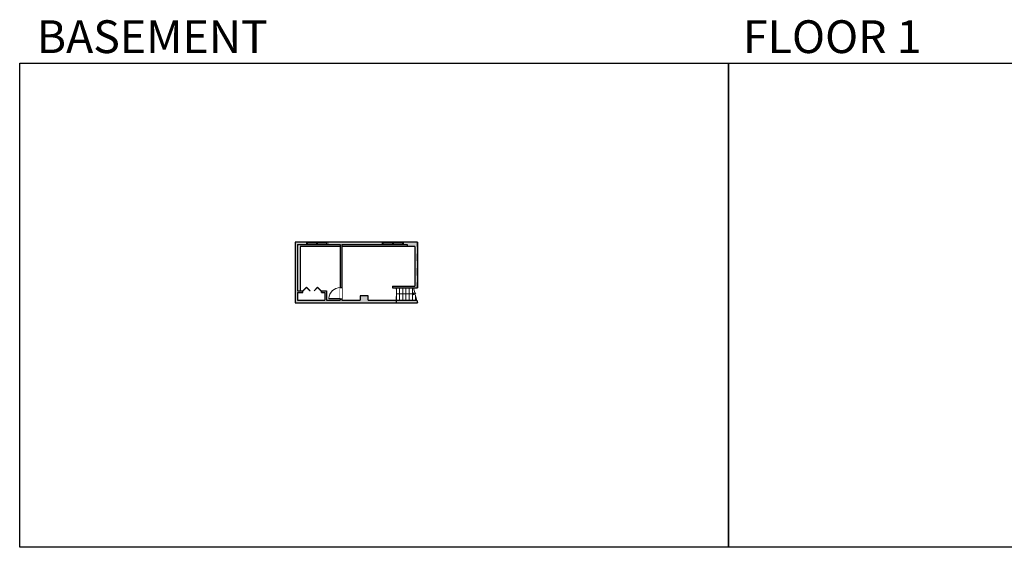
# Model space of a CAD drawing. Units: inches. Extents: x -1876 to 4124, y -2967 to -1480.
# Drawn here: x -1876 to 902, y -2967 to -1480 of the extents above; entities that cross this region are included whole.
import ezdxf

# ---------------------------------------------------------------- set-up
doc = ezdxf.new("R2010")
doc.units = ezdxf.units.IN
doc.linetypes.add('Dash', pattern=[0.23622, 0.11811, -0.11811])
doc.layers.get('0').update_dxf_attribs({"color": 255})
doc.layers.get('Defpoints').update_dxf_attribs({"color": 6, "linetype": 'Dash'})
doc.layers.add('A-DOOR&WINDOWS', color=4, linetype='Continuous', lineweight=9)
doc.layers.add('A-STAIRS', color=1, linetype='Continuous', lineweight=15)
doc.layers.add('A-WALL', color=252, linetype='Continuous')
doc.styles.get("Standard").update_dxf_attribs({"font": 'arial.ttf'})

# ---------------------------------------------------------------- blocks, each defined once
blk = doc.blocks.new('*U204')
blk.add_wipeout([(0, 30), (0, -195), (1321, -195), (1321, 30)]).dxf.layer = 'A-DOOR&WINDOWS'
at = {"color": 0, "linetype": 'ByBlock', "lineweight": -2, "transparency": 33554687}
blk.add_lwpolyline([(51, 1319), (0, 1319), (0, 0), (51, 0)], close=True, dxfattribs=at)
blk.add_arc((0, 0), 1321, 0, 86.82115, dxfattribs=at)
at = {"layer": 'A-WALL', "transparency": 33554687}
for points in [[(0, 0), (0, -165)], [(1321, 0), (1321, -165)]]:
    blk.add_lwpolyline(points, dxfattribs=at)
blk = doc.blocks.new('*U62')
at = {"color": 252}
blk.add_wipeout([(-5, 31.5), (1, 31.5), (1, 0), (-5, 0)], dxfattribs=at)
at = {"color": 4}
for points in [[(1, 28.5), (-1.3, 28.5), (-1.3, 28.5), (-2.7, 28.5), (-2.7, 28.5), (-5, 28.5), (-5, 31.5), (1, 31.5)], [(1, 3), (-1.3, 3), (-1.3, 3), (-2.7, 3), (-2.7, 3), (-5, 3), (-5, 0), (1, 0)]]:
    blk.add_lwpolyline(points, close=True, dxfattribs=at)
at = {"color": 9}
for points in [[(-5, 3), (-5, 28.5)], [(1, 3), (1, 28.5)]]:
    blk.add_lwpolyline(points, dxfattribs=at)
blk.add_lwpolyline([(-2, 3), (-2, 28.5), (-2, 28.5), (-2, 3)], close=True, dxfattribs=at)
blk = doc.blocks.new('*U283')
at = {"color": 0, "linetype": 'ByBlock', "lineweight": -2, "transparency": 33554687}
for points in [[(9902.4, -29.8), (9905.5, -29.8)], [(9902.4, -70), (9905.5, -70)]]:
    blk.add_lwpolyline(points, dxfattribs=at)
for points in [[(9905.5, -45), (9912.6, -37.9), (9905, -30.3), (9905.5, -29.8), (9913.6, -37.9), (9906, -45.5)], [(9905.5, -54.8), (9912.6, -61.9), (9905, -69.5), (9905.5, -70), (9913.6, -61.9), (9906, -54.3)]]:
    blk.add_lwpolyline(points, close=True, dxfattribs=at)
blk = doc.blocks.new('*U285')
at = {"color": 0, "linetype": 'ByBlock', "lineweight": -2}
blk.add_line((50.4, 0), (0, 0), dxfattribs=at)
at = {"color": 0, "linetype": 'ByBlock', "lineweight": -2, "transparency": 33554687}
blk.add_lwpolyline([(3.5, 2.7), (0, 0), (3.5, -2.7)], dxfattribs=at)

msp = doc.modelspace()

# ---------------------------------------------------------------- hatches: boundary and pattern name
at = {"layer": 'A-WALL'}
h = msp.add_hatch(color=256, dxfattribs=at)
h.dxf.hatch_style = 1
h.paths.add_polyline_path([(-753.5, -2107), (-1099.2, -2107), (-1099.2, -2278.1), (-753.5, -2278.1), (-755.7, -2270.2), (-892.6, -2270.2), (-892.6, -2257.8), (-915.9, -2257.8), (-915.9, -2270.2), (-967.6, -2270.2), (-967.6, -2113), (-782.7, -2113), (-782.7, -2118.9), (-761.1, -2118.9), (-761.1, -2231.1), (-824.7, -2231.1), (-824.7, -2235.1), (-753.5, -2235.1)])
h.paths.add_polyline_path([(-971.6, -2113), (-971.6, -2270.2), (-1010.8, -2270.2), (-1010.8, -2244.2), (-1024.9, -2244.2), (-1024.9, -2248.2), (-1014.8, -2248.2), (-1014.8, -2270.2), (-1092.4, -2270.2), (-1092.4, -2248.2), (-1077.4, -2248.2), (-1077.4, -2244.2), (-1092.4, -2244.2), (-1092.4, -2113)], flags=16)

# ---------------------------------------------------------------- linework, layer by layer
at = {"layer": 'A-STAIRS'}
for p, q in [((-813.2, -2235.1), (-813.2, -2270.2)), ((-804.2, -2235.1), (-804.2, -2270.2)), ((-795.2, -2235.1), (-795.2, -2270.2)), ((-786.2, -2235.1), (-786.2, -2270.2)), ((-777.2, -2235.1), (-777.2, -2270.2)), ((-768.2, -2235.1), (-768.2, -2270.2)), ((-759.2, -2257.5), (-759.2, -2270.2))]:
    msp.add_line(p, q, dxfattribs=at)
msp.add_lwpolyline([(-753.5, -2278.1), (-760.2, -2253.9), (-762.7, -2253.5), (-758.3, -2250.2), (-761.2, -2250), (-765.3, -2235.1)], dxfattribs=at)
at = {"layer": 'A-WALL'}
for p, q in [((-1099.2, -2107), (-1099.2, -2278.1)), ((-753.5, -2107), (-1099.2, -2107)), ((-753.5, -2107), (-753.5, -2235.1)), ((-1092.4, -2113), (-1092.4, -2244.2)), ((-971.6, -2118.9), (-1084.5, -2118.9)), ((-1084.5, -2118.9), (-1084.5, -2244.2)), ((-971.6, -2113), (-971.6, -2270.2)), ((-967.6, -2113), (-967.6, -2270.2)), ((-967.6, -2113), (-782.7, -2113)), ((-782.7, -2118.9), (-967.6, -2118.9)), ((-782.7, -2113), (-782.7, -2118.9)), ((-761.1, -2118.9), (-782.7, -2118.9)), ((-761.1, -2118.9), (-761.1, -2231.1)), ((-1092.4, -2244.2), (-1077.4, -2244.2)), ((-1092.4, -2248.2), (-1077.4, -2248.2)), ((-1092.4, -2248.2), (-1092.4, -2270.2)), ((-1024.9, -2244.2), (-1010.8, -2244.2)), ((-1024.9, -2248.2), (-1014.8, -2248.2)), ((-1014.8, -2248.2), (-1014.8, -2270.2)), ((-1010.8, -2244.2), (-1010.8, -2270.2)), ((-824.7, -2231.1), (-761.1, -2231.1)), ((-824.7, -2231.1), (-824.7, -2235.1)), ((-824.7, -2235.1), (-753.5, -2235.1)), ((-1092.4, -2270.2), (-1014.8, -2270.2)), ((-1010.8, -2270.2), (-971.6, -2270.2)), ((-967.6, -2270.2), (-915.9, -2270.2)), ((-892.6, -2270.2), (-755.7, -2270.2)), ((-755.7, -2270.2), (-753.5, -2278.1)), ((-1099.2, -2278.1), (-753.5, -2278.1))]:
    msp.add_line(p, q, dxfattribs=at)
for points in [[(-1077.4, -2248.2), (-1077.4, -2244.2)], [(-1024.9, -2244.2), (-1024.9, -2248.2)], [(-892.6, -2270.2), (-892.6, -2257.8), (-915.9, -2257.8), (-915.9, -2270.2)]]:
    msp.add_lwpolyline(points, dxfattribs=at)
at = {"layer": 'Defpoints', "color": 255, "linetype": 'Continuous', "elevation": 0}
for points in [[(-1876, -1602.6), (124, -1602.6), (124, -2966.7), (-1876, -2966.7)], [(124, -1602.6), (2124, -1602.6), (2124, -2966.7), (124, -2966.7)]]:
    msp.add_lwpolyline(points, close=True, dxfattribs=at)
at = {"layer": 'Defpoints'}
msp.add_lwpolyline([(-753.5, -2278.1), (-753.5, -2278.1)], dxfattribs=at)

# ---------------------------------------------------------------- block references
at = {"layer": 'A-DOOR&WINDOWS', "transparency": 33554687, "xscale": 1.30405385323098, "yscale": 1.30405385323098, "zscale": 1.30405385323098, "rotation": 89.99999999999997}
msp.add_blockref('*U283', (-1116.3, -15161.5), dxfattribs=at)
at = {"layer": 'A-STAIRS', "rotation": 180}
msp.add_blockref('*U285', (-762.8, -2252.7), dxfattribs=at)

# ---------------------------------------------------------------- texts
at = {"layer": 'Defpoints', "linetype": 'Continuous', "char_height": 92.408, "width": 623.405, "attachment_point": 7}
for s, insert in [('\\pxqc;BASEMENT', (-1813.6, -1573.9, 0)), ('\\pxqc;FLOOR 1', (104.5, -1573.9, 0))]:
    msp.add_mtext(s, dxfattribs=dict(at, insert=insert))

# ---------------------------------------------------------------- next in the draw order: block references
at = {"layer": 'A-DOOR&WINDOWS', "transparency": 33554687, "rotation": 270}
for p in [(-1067, -2112), (-853.1, -2112)]:
    msp.add_blockref('*U62', p, dxfattribs=at)
at = {"layer": 'A-DOOR&WINDOWS', "transparency": 33554687, "xscale": 0.02422732627077181, "yscale": 0.02422732627077181, "zscale": 0.02422732627077181, "rotation": 89.99999999999999}
msp.add_blockref('*U204', (-971.6, -2266.7), dxfattribs=at)

# ---------------------------------------------------------------- next in the draw order: block references
at = {"layer": 'A-DOOR&WINDOWS', "transparency": 33554687, "rotation": 270}
for p in [(-1038.5, -2112), (-824.6, -2112)]:
    msp.add_blockref('*U62', p, dxfattribs=at)

# ---------------------------------------------------------------- next in the draw order: linework, layer by layer
at = {"layer": 'A-WALL'}
msp.add_line((-1092.4, -2113), (-971.6, -2113), dxfattribs=at)
at = {"layer": 'Defpoints'}
msp.add_lwpolyline([(-753.3, -2107), (-854.9, -2107), (-854.9, -2107), (-1099.2, -2107), (-1099.2, -2278.1), (-813.2, -2278.1), (-813.2, -2235.1), (-753.5, -2235.1)], close=True, dxfattribs=at)

doc.saveas('drawing.dxf')
